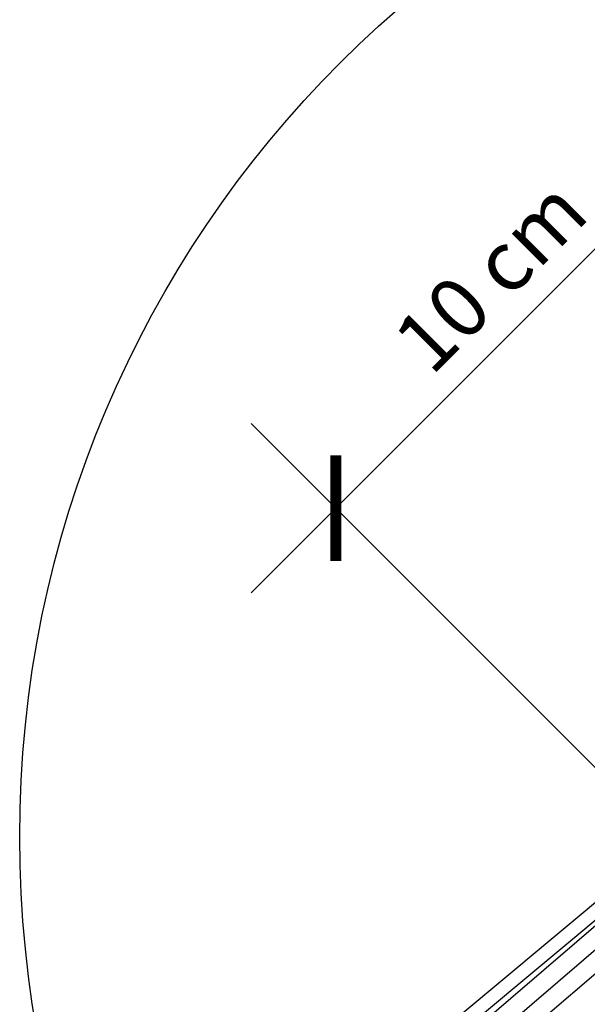
# Model space of a CAD drawing. Units: millimetres. Extents: x -295 to 4217, y -370 to 2514.
# Drawn here: x 133 to 228, y 574 to 739 of the extents above; entities that cross this region are included whole.
import ezdxf

# ---------------------------------------------------------------- set-up
doc = ezdxf.new("R2010")
doc.units = ezdxf.units.MM
doc.header["$LTSCALE"] = 20
doc.header["$MEASUREMENT"] = 0
doc.layers.get('0').update_dxf_attribs({"plot": 0})
for name, color, linetype in [('VELUX-1_10', 1, 'Continuous'), ('VELUX-1_5', 1, 'Continuous'), ('VELUX-DACH', 7, 'Continuous'), ('VELUX-F-1_10', 1, 'Continuous'), ('VELUX-F-1_5', 1, 'Continuous'), ('VELUX-TAGESLICHT-SPOT', 5, 'Continuous')]:
    doc.layers.add(name, color=color, linetype=linetype)
doc.layers.get('0').off()
doc.styles.add('Verdana', font='verdana.ttf')
doc.dimstyles.new('Standard_Detail_M_10', dxfattribs={"dimtxt": 20, "dimasz": 25, "dimexe": 30, "dimexo": 0, "dimgap": 8, "dimtad": 1, "dimdec": 0, "dimdsep": 46, "dimtxsty": 'Verdana', "dimblk": 'ARCHTICK', "dimcen": 5, "dimdle": 30, "dimclrd": 256, "dimclre": 256, "dimclrt": 256, "dimadec": 0, "dimazin": 0, "dimtfac": 1, "dimtdec": 0, "dimtix": 1, "dimtmove": 1, "dimatfit": 3, "dimldrblk": 'ARCHTICK', "dimfxl": 1, "dimtolj": 1, "dimtzin": 0, "dimlwd": -1, "dimarcsym": 0})
doc.dimstyles.new('Standard_Detail_M_5', dxfattribs={"dimtxt": 10, "dimasz": 12.5, "dimexe": 20, "dimexo": 0, "dimgap": 4, "dimtad": 1, "dimdec": 0, "dimdsep": 46, "dimtxsty": 'Verdana', "dimblk": 'ARCHTICK', "dimcen": 5, "dimdle": 20, "dimclrd": 256, "dimclre": 256, "dimclrt": 256, "dimadec": 0, "dimazin": 0, "dimtfac": 1, "dimtdec": 0, "dimtmove": 1, "dimatfit": 2, "dimldrblk": 'ARCHTICK', "dimfxl": 1, "dimtolj": 1, "dimtzin": 0, "dimlwd": -1, "dimarcsym": 0})

# ---------------------------------------------------------------- blocks, each defined once
blk = doc.blocks.new('_ArchTick')
at = {"color": 0, "linetype": 'ByBlock', "const_width": 0.15}
blk.add_lwpolyline([(-0.5, -0.5), (0.5, 0.5)], dxfattribs=at)
blk = doc.blocks.new('*D13')
at = {"layer": 'Defpoints', "color": 0, "transparency": 16777216}
for p in [(250.6224904060705, 721.6194595180962), (315.913154515855, 656.3287954083091), (251.3337344429439, 591.7493753354005)]:
    blk.add_point(p, dxfattribs=at)
at = {"layer": 'VELUX-1_5', "transparency": 16777216}
blk.add_line((171.9009347094282, 642.8979038214568), (264.7646260298017, 735.7615951418268), dxfattribs=at)
at = {"layer": 'VELUX-1_5', "lineweight": -2, "transparency": 16777216}
for p, q in [((315.913154515855, 656.3287954083091), (236.4803547823398, 735.7615951418273)), ((251.3337344429439, 591.7493753354005), (171.9009347094287, 671.1821750689187))]:
    blk.add_line(p, q, dxfattribs=at)
at = {"layer": 'VELUX-1_5', "transparency": 16777216, "xscale": 12.5, "yscale": 12.5, "zscale": 12.5}
for p, rotation in [((250.6224904060705, 721.6194595180962), 44.99999999999893), ((186.0430703331594, 657.0400394451874), 224.9999999999989)]:
    blk.add_blockref('_ArchTick', p, dxfattribs=dict(at, rotation=rotation))
at = {"layer": 'VELUX-1_5', "transparency": 16777216, "insert": (211.8239787961141, 695.8385510551428), "char_height": 10, "attachment_point": 5, "rotation": 44.999999999998934, "style": 'Verdana'}
blk.add_mtext('\\A1;10 cm', dxfattribs=at)
blk = doc.blocks.new('*D23')
at = {"layer": 'Defpoints', "color": 0, "transparency": 16777216}
for p in [(648.4325281235011, 988.848169015943), (166.8097854445066, 805.4321644796631), (315.913154515855, 656.3287954083091)]:
    blk.add_point(p, dxfattribs=at)
at = {"layer": 'VELUX-1_10', "transparency": 16777216}
blk.add_line((520.5423624877496, 1159.164741522893), (145.5965820089098, 784.2189610440671), dxfattribs=at)
at = {"layer": 'VELUX-1_10', "lineweight": -2, "transparency": 16777216}
for p, q in [((648.4325281235011, 988.848169015943), (478.1159556165568, 1159.164741522894)), ((315.913154515855, 656.3287954083091), (145.5965820089106, 826.64536791526))]:
    blk.add_line(p, q, dxfattribs=at)
at = {"layer": 'VELUX-1_10', "transparency": 16777216, "xscale": 25, "yscale": 25, "zscale": 25}
for p, rotation in [((499.3291590521528, 1137.951538087297), 44.99999999999896), ((166.8097854445066, 805.4321644796631), 224.9999999999989)]:
    blk.add_blockref('_ArchTick', p, dxfattribs=dict(at, rotation=rotation))
at = {"layer": 'VELUX-1_10', "transparency": 16777216, "insert": (318.2852893659259, 986.4760341658844), "char_height": 20, "attachment_point": 5, "rotation": 44.999999999998934, "style": 'Verdana'}
blk.add_mtext('\\A1;Länge L', dxfattribs=at)
blk = doc.blocks.new('V22_TWR_längs')
at = {"layer": 'VELUX-DACH', "color": 4}
for p, q in [((-98.00234463755282, -36.48981732208858), (-192.6953986441249, -117.7298701680475)), ((-96.10247614766172, -38.86469808254242), (-190.3628453231729, -119.6814730759597)), ((-94.20260765776948, -41.23957884299625), (-188.0302920022198, -121.6330759838711))]:
    blk.add_line(p, q, dxfattribs=at)
for points in [[(-102.2042698169043, -36.30659250841563), (-196.247909463109, -114.7575520724913)], [(-194.5252975494268, -116.1988286297078), (-100.94634864721, -38.13551318684631)]]:
    blk.add_lwpolyline(points, dxfattribs=at)
blk = doc.blocks.new('*D42')
at = {"layer": 'Defpoints', "color": 0, "transparency": 16777216}
for p in [(250.6224904060711, 721.6194595180962), (315.9131545158552, 656.3287954083091), (251.3337344429437, 591.7493753354004)]:
    blk.add_point(p, dxfattribs=at)
at = {"layer": 'VELUX-1_5', "transparency": 16777216}
blk.add_line((171.9009347094283, 642.8979038214568), (264.7646260298023, 735.7615951418268), dxfattribs=at)
at = {"layer": 'VELUX-1_5', "lineweight": -2, "transparency": 16777216}
for p, q in [((315.9131545158552, 656.3287954083091), (236.4803547823405, 735.7615951418275)), ((251.3337344429437, 591.7493753354004), (171.9009347094289, 671.1821750689187))]:
    blk.add_line(p, q, dxfattribs=at)
at = {"layer": 'VELUX-1_5', "transparency": 16777216, "xscale": 12.5, "yscale": 12.5, "zscale": 12.5}
for p, rotation in [((250.6224904060711, 721.6194595180962), 44.99999999999874), ((186.0430703331596, 657.0400394451874), 224.9999999999987)]:
    blk.add_blockref('_ArchTick', p, dxfattribs=dict(at, rotation=rotation))
at = {"layer": 'VELUX-1_5', "transparency": 16777216, "insert": (211.8239787961147, 695.8385510551427), "char_height": 10, "attachment_point": 5, "rotation": 44.99999999999874, "style": 'Verdana'}
blk.add_mtext('\\A1;10 cm', dxfattribs=at)
blk = doc.blocks.new('*D52')
at = {"layer": 'Defpoints', "color": 0, "transparency": 16777216}
for p in [(250.6224904060706, 721.6194595180948), (315.9131545158543, 656.3287954083091), (251.3337344429437, 591.7493753354005)]:
    blk.add_point(p, dxfattribs=at)
at = {"layer": 'VELUX-1_10', "transparency": 16777216}
blk.add_line((171.9009347094289, 642.8979038214553), (264.7646260298018, 735.7615951418255), dxfattribs=at)
at = {"layer": 'VELUX-1_10', "lineweight": -2, "transparency": 16777216}
for p, q in [((315.9131545158543, 656.3287954083091), (236.4803547823399, 735.761595141826)), ((251.3337344429437, 591.7493753354005), (171.9009347094293, 671.1821750689173))]:
    blk.add_line(p, q, dxfattribs=at)
at = {"layer": 'VELUX-1_10', "transparency": 16777216, "xscale": 12.5, "yscale": 12.5, "zscale": 12.5}
for p, rotation in [((250.6224904060706, 721.6194595180948), 44.99999999999914), ((186.04307033316, 657.0400394451862), 224.9999999999991)]:
    blk.add_blockref('_ArchTick', p, dxfattribs=dict(at, rotation=rotation))
at = {"layer": 'VELUX-1_10', "transparency": 16777216, "insert": (211.8239787961146, 695.8385510551414), "char_height": 10, "attachment_point": 5, "rotation": 44.99999999999914, "style": 'Verdana'}
blk.add_mtext('\\A1;10 cm', dxfattribs=at)
blk = doc.blocks.new('*D79')
at = {"layer": 'Defpoints', "color": 0, "transparency": 16777216}
for p in [(648.4325281235014, 988.8481690159439), (166.8097854445068, 805.4321644796642), (315.9131545158552, 656.32879540831)]:
    blk.add_point(p, dxfattribs=at)
at = {"layer": 'VELUX-1_10', "transparency": 16777216}
blk.add_line((520.5423624877499, 1159.164741522894), (145.59658200891, 784.218961044068), dxfattribs=at)
at = {"layer": 'VELUX-1_10', "lineweight": -2, "transparency": 16777216}
for p, q in [((648.4325281235014, 988.8481690159439), (478.115955616557, 1159.164741522895)), ((315.9131545158552, 656.32879540831), (145.5965820089108, 826.645367915261))]:
    blk.add_line(p, q, dxfattribs=at)
at = {"layer": 'VELUX-1_10', "transparency": 16777216, "xscale": 25, "yscale": 25, "zscale": 25}
for p, rotation in [((499.329159052153, 1137.951538087298), 44.99999999999896), ((166.8097854445068, 805.4321644796642), 224.9999999999989)]:
    blk.add_blockref('_ArchTick', p, dxfattribs=dict(at, rotation=rotation))
at = {"layer": 'VELUX-1_10', "transparency": 16777216, "insert": (318.2852893659261, 986.4760341658854), "char_height": 20, "attachment_point": 5, "rotation": 44.999999999998934, "style": 'Verdana'}
blk.add_mtext('\\A1;Länge L', dxfattribs=at)
blk = doc.blocks.new('*D91')
at = {"layer": 'Defpoints', "color": 0, "transparency": 16777216}
for p in [(648.4325281235014, 988.8481690159439), (166.8097854445068, 805.4321644796642), (315.9131545158552, 656.32879540831)]:
    blk.add_point(p, dxfattribs=at)
at = {"layer": 'VELUX-F-1_10', "transparency": 16777216}
blk.add_line((520.5423624877499, 1159.164741522894), (145.59658200891, 784.218961044068), dxfattribs=at)
at = {"layer": 'VELUX-F-1_10', "lineweight": -2, "transparency": 16777216}
for p, q in [((648.4325281235014, 988.8481690159439), (478.115955616557, 1159.164741522895)), ((315.9131545158552, 656.32879540831), (145.5965820089108, 826.645367915261))]:
    blk.add_line(p, q, dxfattribs=at)
at = {"layer": 'VELUX-F-1_10', "transparency": 16777216, "xscale": 25, "yscale": 25, "zscale": 25}
for p, rotation in [((499.329159052153, 1137.951538087298), 44.99999999999896), ((166.8097854445068, 805.4321644796642), 224.9999999999989)]:
    blk.add_blockref('_ArchTick', p, dxfattribs=dict(at, rotation=rotation))
at = {"layer": 'VELUX-F-1_10', "transparency": 16777216, "insert": (318.3327780684907, 986.4285454633208), "char_height": 20, "attachment_point": 5, "rotation": 44.999999999998934, "style": 'Verdana'}
blk.add_mtext('\\A1;Longeur L', dxfattribs=at)
blk = doc.blocks.new('*D105')
at = {"layer": 'Defpoints', "color": 0, "transparency": 16777216}
for p in [(250.6224904060712, 721.6194595180965), (315.9131545158552, 656.3287954083096), (251.3337344429437, 591.7493753354009)]:
    blk.add_point(p, dxfattribs=at)
at = {"layer": 'VELUX-F-1_5', "transparency": 16777216}
blk.add_line((171.9009347094284, 642.8979038214572), (264.7646260298024, 735.7615951418272), dxfattribs=at)
at = {"layer": 'VELUX-F-1_5', "lineweight": -2, "transparency": 16777216}
for p, q in [((315.9131545158552, 656.3287954083096), (236.4803547823405, 735.7615951418278)), ((251.3337344429437, 591.7493753354009), (171.900934709429, 671.1821750689192))]:
    blk.add_line(p, q, dxfattribs=at)
at = {"layer": 'VELUX-F-1_5', "transparency": 16777216, "xscale": 12.5, "yscale": 12.5, "zscale": 12.5}
for p, rotation in [((250.6224904060712, 721.6194595180965), 44.99999999999874), ((186.0430703331596, 657.0400394451879), 224.9999999999987)]:
    blk.add_blockref('_ArchTick', p, dxfattribs=dict(at, rotation=rotation))
at = {"layer": 'VELUX-F-1_5', "transparency": 16777216, "insert": (211.8239787961148, 695.8385510551432), "char_height": 10, "attachment_point": 5, "rotation": 44.99999999999874, "style": 'Verdana'}
blk.add_mtext('\\A1;10 cm', dxfattribs=at)
blk = doc.blocks.new('*D108')
at = {"layer": 'Defpoints', "color": 0, "transparency": 16777216}
for p in [(250.6224904060712, 721.6194595180965), (315.9131545158552, 656.3287954083096), (251.3337344429437, 591.7493753354009)]:
    blk.add_point(p, dxfattribs=at)
at = {"layer": 'VELUX-F-1_5', "transparency": 16777216}
blk.add_line((171.9009347094284, 642.8979038214572), (264.7646260298024, 735.7615951418272), dxfattribs=at)
at = {"layer": 'VELUX-F-1_5', "lineweight": -2, "transparency": 16777216}
for p, q in [((315.9131545158552, 656.3287954083096), (236.4803547823405, 735.7615951418278)), ((251.3337344429437, 591.7493753354009), (171.900934709429, 671.1821750689192))]:
    blk.add_line(p, q, dxfattribs=at)
at = {"layer": 'VELUX-F-1_5', "transparency": 16777216, "xscale": 12.5, "yscale": 12.5, "zscale": 12.5}
for p, rotation in [((250.6224904060712, 721.6194595180965), 44.99999999999874), ((186.0430703331596, 657.0400394451879), 224.9999999999987)]:
    blk.add_blockref('_ArchTick', p, dxfattribs=dict(at, rotation=rotation))
at = {"layer": 'VELUX-F-1_5', "transparency": 16777216, "insert": (211.8239787961148, 695.8385510551432), "char_height": 10, "attachment_point": 5, "rotation": 44.99999999999874, "style": 'Verdana'}
blk.add_mtext('\\A1;10 cm', dxfattribs=at)

msp = doc.modelspace()

# ---------------------------------------------------------------- linework, layer by layer
at = {"layer": 'VELUX-1_10', "color": 7}
for centre in [(316.1272463208403, 602.1422760820393), (316.1272463208406, 602.1422760820393), (316.1272463208406, 602.1422760820393), (316.1272463208406, 602.1422760820402)]:
    msp.add_circle(centre, 182.8819167652996, dxfattribs=at)
at = {"layer": 'VELUX-F-1_10', "color": 7}
for centre in [(316.1272463208406, 602.1422760820402), (316.1272463208406, 602.1422760820402), (316.1272463208406, 602.1422760820411)]:
    msp.add_circle(centre, 182.8819167652996, dxfattribs=at)

# ---------------------------------------------------------------- block references
at = {"layer": 'VELUX-TAGESLICHT-SPOT'}
msp.add_blockref('V22_TWR_längs', (335.6357489256898, 630.8590075103086), dxfattribs=at)

# ---------------------------------------------------------------- dimensions: what is measured, and where the dimension line sits
at = {"layer": 'VELUX-1_10'}
for p1, p2, distance, text, dimstyle, picture, middle in [((648.4325281235011, 988.848169015943), (315.913154515855, 656.3287954083091), -210.86400673622597, 'Länge L', 'Standard_Detail_M_10', '*D23', (318.2852893659259, 986.4760341658844)), ((648.4325281235015, 988.8481690159439), (315.9131545158552, 656.32879540831), -210.86400673622597, 'Länge L', 'Standard_Detail_M_10', '*D79', (318.2852893659261, 986.4760341658854)), ((251.3337344429438, 591.7493753354005), (315.9131545158543, 656.3287954083091), 92.33494268040377, '10 cm', 'Standard_Detail_M_5', '*D52', (211.8239787961146, 695.8385510551414))]:
    dim = msp.add_aligned_dim(p1=p1, p2=p2, distance=distance, text=text, dimstyle=dimstyle, dxfattribs=at)
    dim.commit()
    dim.dimension.update_dxf_attribs({"geometry": picture, "text_midpoint": middle})
at = {"layer": 'VELUX-1_5'}
for p1, p2, distance, picture, middle in [((251.3337344429439, 591.7493753354005), (315.913154515855, 656.3287954083091), 92.3349426804053, '*D13', (211.8239787961141, 695.8385510551428)), ((251.3337344429438, 591.7493753354005), (315.9131545158552, 656.3287954083091), 92.33494268040502, '*D42', (211.8239787961147, 695.8385510551427))]:
    dim = msp.add_aligned_dim(p1=p1, p2=p2, distance=distance, text='10 cm', dimstyle='Standard_Detail_M_5', dxfattribs=at)
    dim.commit()
    dim.dimension.update_dxf_attribs({"geometry": picture, "text_midpoint": middle})
at = {"layer": 'VELUX-F-1_10'}
dim = msp.add_aligned_dim(p1=(648.4325281235015, 988.8481690159439), p2=(315.9131545158552, 656.32879540831), distance=-210.86400673622597, text='Longeur L', dimstyle='Standard_Detail_M_10', dxfattribs=at)
dim.commit()
dim.dimension.update_dxf_attribs({"geometry": '*D91', "text_midpoint": (318.3327780684907, 986.4285454633208)})
at = {"layer": 'VELUX-F-1_5'}
for picture in ['*D105', '*D108']:
    dim = msp.add_aligned_dim(p1=(251.3337344429438, 591.7493753354009), p2=(315.9131545158552, 656.3287954083096), distance=92.33494268040488, text='10 cm', dimstyle='Standard_Detail_M_5', dxfattribs=at)
    dim.commit()
    dim.dimension.update_dxf_attribs({"geometry": picture, "text_midpoint": (211.8239787961148, 695.8385510551432)})

doc.saveas('drawing.dxf')
